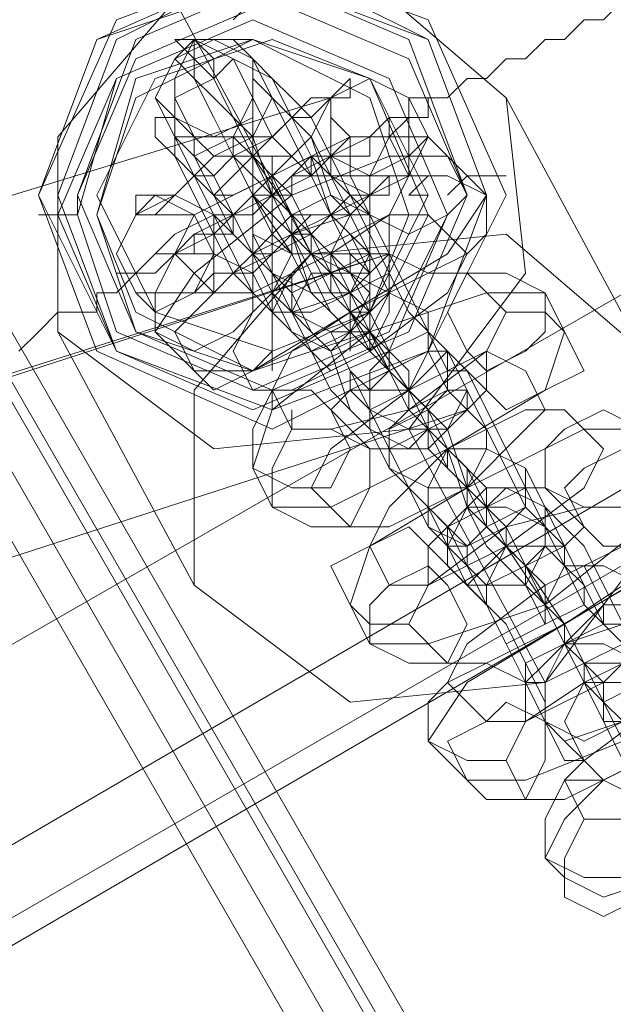
# Model space of a CAD drawing. Units: millimetres. Extents: x -4800 to 6489, y -11553 to 421.
# Drawn here: x 2838 to 2873, y -4694 to -4636 of the extents above; entities that cross this region are included whole.
import ezdxf

# ---------------------------------------------------------------- set-up
doc = ezdxf.new("R2010")
doc.units = ezdxf.units.MM

# ---------------------------------------------------------------- blocks, each defined once
blk = doc.blocks.new('WMF0')
at = {"color": 7, "lineweight": 0}
for points in [[(1057.8355, -542.8906), (1054.5565, -548.5542), (1132.0591, -682.9168), (1138.617, -682.9168)], [(1057.8355, -542.8906), (1054.5565, -548.5542), (1132.0591, -682.9168), (1138.617, -682.9168)], [(1054.5565, -548.5542), (1132.0591, -682.9168)], [(1054.5565, -548.5542), (1132.0591, -682.9168)], [(1054.5565, -548.5542), (1132.0591, -682.9168)], [(1132.0591, -682.9168), (1054.5565, -548.5542)], [(1054.5565, -548.5542), (1132.0591, -682.9168)], [(1054.482, -548.7033), (1131.9101, -682.9168)], [(1054.482, -548.7033), (1131.9846, -682.9168)], [(1054.482, -548.7033), (1131.9101, -682.9168)], [(1054.482, -548.7033), (1131.9101, -682.9168)], [(1054.482, -548.7033), (1131.9101, -682.9168)], [(1054.482, -548.7033), (1131.9846, -682.9168)], [(1054.4075, -548.8523), (1131.761, -682.9168)], [(1054.4075, -548.8523), (1131.761, -682.9168)], [(1131.612, -682.9168), (1054.333, -549.0013)], [(1131.612, -682.9168), (1054.333, -549.0013)], [(1131.612, -682.9168), (1054.333, -549.0013)], [(1131.612, -682.9168), (1054.333, -549.0013)], [(1098.3753, -631.4223), (1106.051, -626.951)], [(1098.4498, -631.6459), (1106.2001, -627.1746)], [(1099.3441, -630.081), (1104.4116, -627.1746)], [(1099.3441, -630.081), (1104.4116, -627.1746)]]:
    blk.add_lwpolyline(points, dxfattribs=at)
at = {"color": 1, "lineweight": 0}
for points in [[(1102.2504, -628.516), (1099.7167, -629.3357), (1097.0339, -629.7083), (1094.3511, -629.5593), (1091.7429, -628.8141), (1089.3582, -627.6963), (1087.197, -626.0568), (1085.483, -624.0447), (1084.1417, -621.66), (1083.2474, -619.1263), (1082.8748, -616.518), (1083.0984, -613.8352), (1083.769, -611.227), (1084.9614, -608.8423), (1086.6009, -606.6811), (1088.613, -604.8926)], [(1101.9523, -627.9198), (1099.1205, -628.8141), (1096.2142, -629.0376), (1093.3078, -628.665), (1090.5505, -627.6217), (1088.0913, -625.9823), (1086.0792, -623.8211), (1084.5888, -621.2129), (1083.769, -618.4556), (1083.5455, -615.4747), (1083.9926, -612.5684), (1085.1104, -609.8111), (1086.8244, -607.4264), (1088.9856, -605.4143)], [(1101.9523, -627.9198), (1099.195, -628.8141), (1096.2142, -629.0376), (1093.3078, -628.665), (1090.5505, -627.6217), (1088.0913, -625.9823), (1086.0792, -623.8211), (1084.5888, -621.2129), (1083.769, -618.381), (1083.5455, -615.4747), (1083.9926, -612.5684), (1085.1104, -609.8111), (1086.8244, -607.4264), (1088.9856, -605.4143)], [(1101.7288, -627.3236), (1099.046, -628.1434), (1096.2142, -628.4415), (1093.4569, -628.0689), (1090.8486, -627.0256), (1088.5384, -625.4606), (1086.6009, -623.4485), (1085.185, -620.9893), (1084.3652, -618.3065), (1084.2162, -615.4747), (1084.6633, -612.7174), (1085.7066, -610.1091), (1087.2716, -607.8735), (1089.3582, -605.9359)]]:
    blk.add_lwpolyline(points, dxfattribs=at)
at = {"color": 251, "lineweight": 0}
for points in [[(1101.4307, -627.6963), (1101.5052, -627.6963), (1101.5797, -627.6963), (1101.5797, -627.6217), (1101.6543, -627.6217), (1101.7288, -627.6217), (1101.7288, -627.5472), (1101.8033, -627.5472), (1101.8778, -627.5472), (1101.8778, -627.4727), (1101.9523, -627.4727), (1102.0269, -627.3982), (1102.1014, -627.3982), (1102.1014, -627.3236), (1102.1759, -627.3236), (1102.2504, -627.2491), (1102.3249, -627.2491), (1102.3995, -627.1746), (1102.474, -627.1746), (1102.5485, -627.1001), (1102.623, -627.1001), (1102.6976, -627.0256), (1102.7721, -627.0256), (1102.8466, -626.951)], [(1101.4307, -626.951), (1101.3562, -627.0256)], [(1101.1326, -627.1001), (1101.2071, -627.1746), (1101.2071, -627.2491), (1101.2816, -627.3982), (1101.3562, -627.5472), (1101.5052, -627.6963), (1101.5797, -627.8453), (1101.6543, -627.9943), (1101.7288, -628.1434), (1101.8033, -628.2179)], [(1101.2071, -627.1001), (1101.1326, -627.1001)], [(1101.2071, -627.1001), (1101.2071, -627.1746), (1101.2816, -627.2491), (1101.3562, -627.3982), (1101.4307, -627.5472), (1101.5797, -627.7708), (1101.6543, -627.9198), (1101.7288, -628.0689), (1101.8033, -628.1434), (1101.8033, -628.2179)], [(1101.2816, -627.1746), (1101.2071, -627.1001)], [(1101.8033, -628.2179), (1101.7288, -628.1434), (1101.6543, -627.9943), (1101.5797, -627.8453), (1101.5052, -627.6963), (1101.4307, -627.4727), (1101.2816, -627.3236), (1101.2071, -627.2491), (1101.2071, -627.1746), (1101.2071, -627.1001)], [(1101.4307, -627.1001), (1101.3562, -627.1001)], [(1101.8033, -628.2924), (1101.8033, -628.2179), (1101.7288, -628.1434), (1101.6543, -628.0689), (1101.5797, -627.8453), (1101.5052, -627.6963), (1101.3562, -627.5472), (1101.2816, -627.3982), (1101.2071, -627.2491), (1101.1326, -627.1746)], [(1101.1326, -627.1746), (1101.2071, -627.2491), (1101.2816, -627.3982), (1101.3562, -627.5472), (1101.4307, -627.6963), (1101.5797, -627.9198), (1101.6543, -628.0689), (1101.7288, -628.1434), (1101.8033, -628.2179), (1101.8033, -628.2924)], [(1101.8778, -628.2924), (1101.8033, -628.1434), (1101.7288, -627.9943), (1101.6543, -627.8453), (1101.5052, -627.6963), (1101.4307, -627.4727), (1101.3562, -627.3982), (1101.2816, -627.2491), (1101.2816, -627.1746)], [(1101.4307, -627.1746), (1101.5052, -627.2491), (1101.5797, -627.3982), (1101.6543, -627.4727), (1101.7288, -627.6963), (1101.8033, -627.7708), (1101.8778, -627.9198)], [(1101.5052, -627.2491), (1101.4307, -627.1746)], [(1101.8778, -627.9943), (1101.8778, -627.9198), (1101.8033, -627.8453), (1101.7288, -627.7708), (1101.6543, -627.5472), (1101.5797, -627.3982), (1101.5052, -627.3236), (1101.4307, -627.2491), (1101.4307, -627.1746)], [(1101.4307, -627.1746), (1101.4307, -627.2491), (1101.5052, -627.3236), (1101.5797, -627.4727), (1101.6543, -627.6217), (1101.7288, -627.7708), (1101.8033, -627.8453), (1101.8778, -627.9943)], [(1101.8033, -627.2491), (1101.7288, -627.3236), (1101.6543, -627.3236), (1101.5797, -627.3982), (1101.5052, -627.4727), (1101.4307, -627.4727), (1101.2816, -627.5472), (1101.2071, -627.6217), (1101.1326, -627.6963), (1101.0581, -627.6963), (1100.9836, -627.6963)], [(1100.9836, -627.7708), (1101.0581, -627.6963), (1101.1326, -627.6963), (1101.2071, -627.6217), (1101.2816, -627.5472), (1101.4307, -627.5472), (1101.5052, -627.4727), (1101.5797, -627.3982), (1101.6543, -627.3236), (1101.7288, -627.3236), (1101.8033, -627.3236), (1101.8033, -627.2491)], [(1101.8778, -627.9943), (1101.8033, -627.9198), (1101.7288, -627.7708), (1101.6543, -627.6217), (1101.5797, -627.4727), (1101.5052, -627.3236), (1101.4307, -627.2491)], [(1101.4307, -627.2491), (1101.4307, -627.3236), (1101.5052, -627.4727), (1101.6543, -627.6217), (1101.7288, -627.7708), (1101.8033, -627.9198), (1101.8033, -627.9943), (1101.8778, -627.9943)], [(1101.9523, -628.0689), (1101.9523, -627.9943), (1101.8778, -627.8453), (1101.8033, -627.6963), (1101.7288, -627.5472), (1101.6543, -627.3982), (1101.5797, -627.3236), (1101.5052, -627.2491)], [(1100.909, -627.9943), (1100.9836, -627.9943), (1101.0581, -627.9198), (1101.1326, -627.9198), (1101.2816, -627.8453), (1101.3562, -627.7708), (1101.5052, -627.6963), (1101.6543, -627.6217), (1101.7288, -627.5472), (1101.8778, -627.4727), (1101.9523, -627.3982), (1102.0269, -627.3982), (1102.0269, -627.3236)], [(1102.1014, -627.3236), (1102.0269, -627.3236), (1102.0269, -627.3982), (1101.9523, -627.3982), (1101.8778, -627.4727), (1101.7288, -627.5472), (1101.6543, -627.6217), (1101.5052, -627.6963), (1101.3562, -627.7708), (1101.2816, -627.7708), (1101.1326, -627.8453), (1101.0581, -627.9198), (1100.9836, -627.9943)], [(1100.9836, -627.7708), (1101.0581, -627.6963), (1101.1326, -627.6963), (1101.2071, -627.6217), (1101.2816, -627.5472), (1101.3562, -627.5472), (1101.5052, -627.4727), (1101.5797, -627.3982), (1101.6543, -627.3982), (1101.7288, -627.3236), (1101.8033, -627.3236)], [(1101.8033, -627.3236), (1101.7288, -627.3236), (1101.6543, -627.3982), (1101.5797, -627.3982), (1101.5052, -627.4727), (1101.3562, -627.5472), (1101.2816, -627.6217), (1101.2071, -627.6217), (1101.1326, -627.6963), (1101.0581, -627.7708), (1100.9836, -627.7708)], [(1102.0269, -627.3236), (1102.1014, -627.3236)], [(1100.909, -627.9943), (1100.9836, -627.9943), (1101.0581, -627.9198), (1101.1326, -627.9198), (1101.2816, -627.8453), (1101.3562, -627.7708), (1101.5052, -627.6963), (1101.5797, -627.6217), (1101.7288, -627.5472), (1101.8033, -627.4727), (1101.9523, -627.4727), (1101.9523, -627.3982), (1102.0269, -627.3982)], [(1102.0269, -627.3982), (1101.9523, -627.3982), (1101.8778, -627.4727), (1101.8033, -627.4727), (1101.7288, -627.5472), (1101.5797, -627.6217), (1101.5052, -627.6963), (1101.3562, -627.7708), (1101.2071, -627.8453), (1101.1326, -627.9198), (1101.0581, -627.9943), (1100.9836, -627.9943), (1100.909, -627.9943)], [(1101.0581, -627.3982), (1101.1326, -627.3982), (1101.1326, -627.5472), (1101.2071, -627.6217), (1101.2816, -627.7708), (1101.4307, -627.9198), (1101.5052, -628.0689), (1101.5052, -628.1434), (1101.5797, -628.1434)], [(1101.1326, -627.3982), (1101.0581, -627.3982)], [(1101.5052, -628.2179), (1101.5052, -628.1434), (1101.4307, -628.0689), (1101.3562, -627.9198), (1101.2816, -627.7708), (1101.2071, -627.6217), (1101.1326, -627.5472), (1101.0581, -627.4727), (1101.0581, -627.3982)], [(1101.0581, -627.3982), (1101.0581, -627.4727), (1101.1326, -627.5472), (1101.2071, -627.6963), (1101.2816, -627.8453), (1101.3562, -627.9943), (1101.4307, -628.0689), (1101.5052, -628.1434), (1101.5052, -628.2179)], [(1101.1326, -627.3982), (1101.1326, -627.4727), (1101.2071, -627.5472), (1101.2816, -627.6963), (1101.3562, -627.8453), (1101.5052, -627.9943), (1101.5052, -628.0689), (1101.5797, -628.1434)], [(1101.2071, -627.4727), (1101.1326, -627.3982)], [(1101.5797, -628.1434), (1101.5052, -628.1434), (1101.5052, -628.0689), (1101.4307, -627.9198), (1101.3562, -627.7708), (1101.2071, -627.6217), (1101.1326, -627.4727), (1101.1326, -627.3982)], [(1101.1326, -627.9198), (1101.2071, -627.7708), (1101.5052, -627.6217), (1101.8033, -627.4727), (1101.9523, -627.4727)], [(1101.6543, -628.2179), (1101.5797, -628.1434), (1101.5052, -628.0689), (1101.4307, -627.9198), (1101.3562, -627.7708), (1101.2816, -627.6217), (1101.2071, -627.5472), (1101.2071, -627.4727)], [(1101.3562, -627.4727), (1101.4307, -627.5472), (1101.5052, -627.6217), (1101.5797, -627.7708), (1101.5797, -627.8453), (1101.6543, -627.9198)], [(1101.4307, -627.5472), (1101.3562, -627.4727)], [(1101.6543, -627.9198), (1101.5797, -627.8453), (1101.5797, -627.7708), (1101.5052, -627.6963), (1101.4307, -627.5472), (1101.3562, -627.4727)], [(1101.3562, -627.4727), (1101.4307, -627.5472), (1101.5052, -627.6963), (1101.5797, -627.7708), (1101.5797, -627.9198)], [(1101.5797, -627.9198), (1101.5052, -627.8453), (1101.5052, -627.6963), (1101.4307, -627.6217), (1101.3562, -627.5472), (1101.3562, -627.4727)], [(1101.3562, -627.4727), (1101.3562, -627.5472), (1101.4307, -627.6217), (1101.4307, -627.6963), (1101.5052, -627.8453), (1101.5797, -627.9198)], [(1101.9523, -627.4727), (1102.0269, -627.6217)], [(1101.0581, -628.2179), (1101.2071, -627.9943), (1101.5797, -627.6963), (1101.9523, -627.5472), (1102.1759, -627.5472)], [(1101.7288, -627.5472), (1101.6543, -627.5472), (1101.5797, -627.6217), (1101.5052, -627.6963), (1101.4307, -627.6963), (1101.3562, -627.7708), (1101.2816, -627.7708)], [(1101.2816, -627.8453), (1101.2816, -627.7708), (1101.3562, -627.7708), (1101.4307, -627.6963), (1101.5052, -627.6963), (1101.5797, -627.6217), (1101.6543, -627.6217), (1101.7288, -627.5472)], [(1101.2816, -627.8453), (1101.3562, -627.7708), (1101.4307, -627.7708), (1101.5052, -627.6963), (1101.5797, -627.6217), (1101.6543, -627.6217), (1101.6543, -627.5472), (1101.7288, -627.5472)], [(1101.7288, -627.5472), (1101.6543, -627.6217), (1101.5797, -627.6217), (1101.5052, -627.6963), (1101.3562, -627.7708), (1101.2816, -627.7708), (1101.2816, -627.8453)], [(1101.7288, -627.9943), (1101.6543, -627.9198), (1101.5797, -627.7708), (1101.5052, -627.6963), (1101.5052, -627.6217), (1101.4307, -627.5472)], [(1102.1014, -628.665), (1102.1014, -628.5905), (1102.0269, -628.516), (1101.9523, -628.367), (1101.8033, -628.1434), (1101.7288, -627.9943), (1101.6543, -627.8453), (1101.5797, -627.6963), (1101.5052, -627.6217), (1101.5052, -627.5472), (1101.5052, -627.6217)], [(1102.1759, -627.5472), (1102.3249, -627.6963)], [(1102.0269, -627.6217), (1101.9523, -627.6217), (1101.8778, -627.6963), (1101.8033, -627.6963), (1101.7288, -627.7708), (1101.5797, -627.8453), (1101.5052, -627.9198), (1101.4307, -627.9198), (1101.3562, -627.9943), (1101.2816, -628.0689), (1101.2071, -628.0689)], [(1101.2071, -628.0689), (1101.2816, -628.0689), (1101.2816, -627.9943), (1101.4307, -627.9943), (1101.5052, -627.9198), (1101.5797, -627.8453), (1101.7288, -627.7708), (1101.8033, -627.7708), (1101.8778, -627.6963), (1101.9523, -627.6217)], [(1101.2071, -628.0689), (1101.2816, -627.9943), (1101.3562, -627.9943), (1101.5052, -627.9198), (1101.5797, -627.8453), (1101.6543, -627.7708), (1101.8033, -627.7708), (1101.8778, -627.6963), (1101.9523, -627.6963), (1101.9523, -627.6217)], [(1101.9523, -627.6217), (1101.8778, -627.6963), (1101.7288, -627.7708), (1101.6543, -627.8453), (1101.5797, -627.8453), (1101.4307, -627.9198), (1101.3562, -627.9943), (1101.2816, -628.0689), (1101.2071, -628.0689)], [(1102.0269, -627.6217), (1101.9523, -627.7708), (1101.7288, -627.9198), (1101.4307, -628.0689), (1101.2816, -628.0689)], [(1101.5052, -627.6217), (1101.5797, -627.7708)], [(1102.1759, -628.4415), (1102.1759, -628.367), (1102.1014, -628.2179), (1102.0269, -628.0689), (1101.9523, -627.9198), (1101.8778, -627.7708), (1101.8033, -627.6963), (1101.7288, -627.6217), (1101.8033, -627.6217)], [(1101.8033, -627.6217), (1101.8778, -627.7708)], [(1101.9523, -627.6217), (1102.0269, -627.6217)], [(1102.0269, -627.6963), (1102.1014, -627.6217)], [(1102.2504, -627.6217), (1102.1759, -627.6963)], [(1102.2504, -627.6217), (1102.3249, -627.6217)], [(1102.3995, -627.6217), (1102.3249, -627.6217)], [(1102.3995, -627.6217), (1102.3249, -627.6217)], [(1101.4307, -627.6963), (1101.4307, -627.7708), (1101.3562, -627.7708), (1101.3562, -627.8453), (1101.2816, -627.8453), (1101.2071, -627.8453), (1101.2071, -627.9198), (1101.1326, -627.9198), (1101.0581, -627.9943), (1100.9836, -627.9943), (1100.909, -628.0689), (1100.8345, -628.0689), (1100.8345, -628.1434), (1100.76, -628.1434), (1100.6855, -628.1434), (1100.611, -628.2179), (1100.5364, -628.2924)], [(1100.76, -627.6963), (1100.76, -627.7708)], [(1100.76, -627.6963), (1100.76, -627.7708)], [(1100.9836, -627.6963), (1100.9836, -627.7708)], [(1102.3249, -627.6963), (1102.1759, -627.9198), (1101.8033, -628.1434), (1101.4307, -628.367), (1101.2071, -628.367)], [(1102.0269, -627.6963), (1102.1014, -627.6963)], [(1100.76, -627.7708), (1100.611, -627.7708)], [(1100.611, -627.7708), (1100.6855, -627.7708)], [(1100.76, -627.7708), (1100.6855, -627.7708)], [(1100.76, -627.7708), (1100.6855, -627.7708)], [(1101.2816, -627.7708), (1101.2816, -627.8453)], [(1101.3562, -628.2924), (1101.4307, -628.1434), (1101.6543, -627.9198), (1101.9523, -627.7708), (1102.1014, -627.7708)], [(1101.4307, -627.9943), (1101.4307, -627.9198), (1101.5797, -627.8453), (1101.8033, -627.7708), (1101.8778, -627.7708)], [(1101.5797, -627.7708), (1101.6543, -627.8453), (1101.7288, -627.9198), (1101.8033, -628.0689), (1101.8778, -628.2179), (1102.0269, -628.4415), (1102.1014, -628.5905), (1102.1759, -628.7396), (1102.2504, -628.8141)], [(1101.8778, -627.7708), (1101.8778, -627.8453), (1101.9523, -627.9943), (1102.0269, -628.1434), (1102.1759, -628.2924), (1102.2504, -628.4415), (1102.2504, -628.516), (1102.3249, -628.5905)], [(1101.8778, -627.7708), (1101.9523, -627.9198)], [(1102.1014, -627.7708), (1102.2504, -627.9198)], [(1101.4307, -627.8453), (1101.5052, -627.9943)], [(1101.8778, -628.5905), (1101.8033, -628.516), (1101.7288, -628.4415), (1101.6543, -628.2924), (1101.5797, -628.1434), (1101.5052, -627.9943), (1101.4307, -627.9198), (1101.4307, -627.8453)], [(1101.2816, -628.0689), (1101.1326, -627.9198)], [(1102.2504, -627.9198), (1102.1759, -628.0689), (1101.8778, -628.2924), (1101.5797, -628.4415), (1101.4307, -628.4415)], [(1101.9523, -627.9198), (1101.9523, -627.9943), (1101.8033, -628.0689), (1101.5797, -628.1434), (1101.5052, -628.1434)], [(1101.5797, -627.9198), (1101.6543, -627.9198)], [(1101.6543, -627.9198), (1101.7288, -627.9943)], [(1101.7288, -627.9198), (1101.8033, -628.0689)], [(1101.9523, -628.367), (1101.8778, -628.2924), (1101.8778, -628.2179), (1101.8033, -628.0689), (1101.7288, -627.9943), (1101.7288, -627.9198)], [(1101.8778, -627.9198), (1101.9523, -628.0689)], [(1100.9836, -627.9943), (1100.909, -627.9943)], [(1101.5052, -628.1434), (1101.4307, -627.9943)], [(1101.5052, -627.9943), (1101.5797, -628.0689), (1101.6543, -628.2179), (1101.7288, -628.2924), (1101.8033, -628.516), (1101.8778, -628.5905), (1101.9523, -628.7396)], [(1101.5052, -628.4415), (1101.5797, -628.2924), (1101.8033, -628.1434), (1102.1014, -627.9943), (1102.2504, -627.9943)], [(1102.2504, -627.9943), (1102.3995, -628.1434)], [(1101.4307, -628.7396), (1101.5052, -628.516), (1101.8778, -628.2179), (1102.3249, -628.0689), (1102.5485, -628.0689)], [(1101.8033, -628.0689), (1101.8033, -628.1434), (1101.8778, -628.2179), (1101.9523, -628.367), (1102.0269, -628.4415), (1102.0269, -628.516)], [(1102.474, -629.1867), (1102.3995, -629.1122), (1102.3249, -629.0376), (1102.2504, -628.8886), (1102.1759, -628.665), (1102.1014, -628.516), (1101.9523, -628.367), (1101.8778, -628.2179), (1101.8778, -628.1434), (1101.8033, -628.0689), (1101.8778, -628.1434)], [(1102.5485, -628.0689), (1102.623, -628.2179)], [(1102.3995, -628.1434), (1102.3249, -628.2924), (1102.0269, -628.516), (1101.7288, -628.5905), (1101.5797, -628.5905)], [(1101.5797, -628.1434), (1101.6543, -628.2179)], [(1101.8778, -628.1434), (1101.9523, -628.2924)], [(1102.5485, -628.9631), (1102.474, -628.8886), (1102.3995, -628.7396), (1102.3249, -628.5905), (1102.2504, -628.4415), (1102.1759, -628.2924), (1102.1014, -628.2179), (1102.1014, -628.1434), (1102.1014, -628.2179)], [(1101.2071, -628.367), (1101.0581, -628.2179)], [(1102.623, -628.2179), (1102.5485, -628.4415), (1102.1759, -628.665), (1101.7288, -628.8886), (1101.5052, -628.8886)], [(1101.8033, -628.2179), (1101.8778, -628.2924)], [(1102.1014, -628.2179), (1102.1759, -628.367)], [(1101.4307, -628.4415), (1101.3562, -628.2924)], [(1101.5052, -628.367), (1101.5052, -628.2924)], [(1101.6543, -628.8141), (1101.7288, -628.665), (1102.0269, -628.4415), (1102.3249, -628.2924), (1102.474, -628.367)], [(1101.7288, -628.516), (1101.8033, -628.4415), (1101.9523, -628.367), (1102.1014, -628.2924), (1102.1759, -628.2924)], [(1101.9523, -628.2924), (1102.0269, -628.367), (1102.0269, -628.4415), (1102.1759, -628.5905), (1102.2504, -628.8141), (1102.3249, -628.9631), (1102.474, -629.1122), (1102.5485, -629.2612), (1102.5485, -629.3357)], [(1102.1759, -628.2924), (1102.3249, -628.4415)], [(1101.8033, -628.367), (1101.8778, -628.516)], [(1102.1759, -629.1122), (1102.1759, -629.0376), (1102.1014, -628.9631), (1102.0269, -628.8141), (1101.9523, -628.665), (1101.8778, -628.516), (1101.8033, -628.4415), (1101.8033, -628.367)], [(1102.0269, -628.516), (1101.9523, -628.367)], [(1102.1759, -628.367), (1102.2504, -628.367), (1102.3249, -628.516), (1102.3995, -628.665), (1102.474, -628.8141), (1102.5485, -628.9631), (1102.623, -629.0376), (1102.623, -629.1122)], [(1102.474, -628.367), (1102.5485, -628.516)], [(1101.5052, -628.4415), (1101.5797, -628.5905)], [(1101.5052, -628.4415), (1101.5052, -628.516)], [(1101.5052, -628.4415), (1101.5052, -628.516)], [(1101.5797, -628.4415), (1101.5052, -628.4415)], [(1101.5797, -628.5905), (1101.5052, -628.4415)], [(1102.3249, -628.4415), (1102.2504, -628.516), (1102.1014, -628.5905), (1101.9523, -628.665), (1101.8778, -628.665)], [(1102.0269, -628.4415), (1102.1014, -628.5905)], [(1102.2504, -628.8886), (1102.2504, -628.8141), (1102.1759, -628.7396), (1102.1014, -628.5905), (1102.1014, -628.516), (1102.0269, -628.4415)], [(1102.3249, -628.5905), (1102.1759, -628.4415)], [(1101.5797, -628.516), (1101.5797, -628.5905)], [(1101.8778, -628.665), (1101.7288, -628.516)], [(1102.5485, -628.516), (1102.474, -628.5905), (1102.2504, -628.8141), (1101.9523, -628.9631), (1101.8033, -628.9631)], [(1101.8778, -629.0376), (1101.9523, -628.8886), (1102.1759, -628.665), (1102.474, -628.516), (1102.623, -628.516)], [(1101.8778, -628.516), (1101.8778, -628.5905), (1101.9523, -628.7396), (1102.1014, -628.8886), (1102.1759, -629.0376), (1102.2504, -629.1122), (1102.3249, -629.2612)], [(1102.623, -628.516), (1102.7721, -628.665)], [(1101.8033, -629.2612), (1101.8778, -629.0376), (1102.2504, -628.8141), (1102.6976, -628.5905), (1102.9211, -628.5905)], [(1101.9523, -628.7396), (1101.8778, -628.5905)], [(1102.1014, -628.5905), (1102.1759, -628.665), (1102.2504, -628.7396), (1102.3249, -628.8886), (1102.3249, -628.9631), (1102.3995, -629.0376)], [(1102.7721, -628.665), (1102.6976, -628.8141), (1102.3995, -629.0376), (1102.1014, -629.1867), (1101.9523, -629.1867)], [(1102.2504, -628.8141), (1102.1014, -628.665)], [(1102.1759, -628.665), (1102.3249, -628.8141)], [(1102.8466, -629.7083), (1102.7721, -629.7083), (1102.6976, -629.5593), (1102.623, -629.4103), (1102.5485, -629.2612), (1102.3995, -629.0376), (1102.3249, -628.8886), (1102.2504, -628.7396), (1102.1759, -628.665)], [(1101.5052, -628.8886), (1101.4307, -628.7396)], [(1102.9956, -628.7396), (1102.9211, -628.9631), (1102.5485, -629.2612), (1102.1014, -629.4103), (1101.8778, -629.4103)], [(1102.474, -628.7396), (1102.5485, -628.8886)], [(1102.9211, -629.4848), (1102.8466, -629.4103), (1102.7721, -629.3357), (1102.6976, -629.1867), (1102.623, -629.0376), (1102.5485, -628.8886), (1102.474, -628.7396)], [(1101.8033, -628.9631), (1101.6543, -628.8141)], [(1102.1014, -629.0376), (1102.1759, -628.9631), (1102.3249, -628.8886), (1102.474, -628.8141), (1102.5485, -628.8141)], [(1102.3249, -628.8141), (1102.3249, -628.8886), (1102.3995, -628.9631), (1102.474, -629.1122), (1102.623, -629.3357), (1102.6976, -629.4848), (1102.7721, -629.6338), (1102.8466, -629.7829), (1102.9211, -629.8574), (1102.9211, -629.9319), (1102.9211, -629.8574)], [(1102.5485, -628.8141), (1102.6976, -628.9631)], [(1102.0269, -629.3357), (1102.1014, -629.1867), (1102.3995, -628.9631), (1102.6976, -628.8886), (1102.8466, -628.8886)], [(1102.1014, -628.8886), (1102.2504, -629.0376)], [(1102.5485, -629.7083), (1102.5485, -629.6338), (1102.474, -629.4848), (1102.3995, -629.3357), (1102.2504, -629.1867), (1102.1759, -629.0376), (1102.1759, -628.9631), (1102.1014, -628.8886)], [(1102.3995, -629.0376), (1102.2504, -628.8886)], [(1102.5485, -628.8886), (1102.623, -628.9631), (1102.6976, -629.0376), (1102.7721, -629.1867), (1102.8466, -629.3357), (1102.9211, -629.4848), (1102.9956, -629.5593), (1102.9956, -629.6338)], [(1102.6976, -628.9631), (1102.623, -629.0376), (1102.474, -629.1122), (1102.3249, -629.1867), (1102.2504, -629.1867)], [(1102.3995, -628.9631), (1102.474, -629.1122)], [(1102.623, -629.4103), (1102.623, -629.3357), (1102.5485, -629.2612), (1102.474, -629.1122), (1102.3995, -629.0376), (1102.3995, -628.9631)], [(1102.623, -629.1122), (1102.5485, -628.9631)], [(1101.9523, -629.1867), (1101.8778, -629.0376)], [(1102.2504, -629.1867), (1102.1014, -629.0376)], [(1102.1759, -629.5593), (1102.2504, -629.4103), (1102.5485, -629.1867), (1102.8466, -629.0376), (1102.9956, -629.1122)], [(1102.9211, -629.0376), (1102.8466, -629.1867), (1102.623, -629.3357), (1102.3249, -629.4848), (1102.1759, -629.4848)], [(1102.2504, -629.0376), (1102.2504, -629.1122), (1102.3249, -629.2612), (1102.3995, -629.4103), (1102.474, -629.5593), (1102.5485, -629.7083), (1102.623, -629.7829), (1102.6976, -629.8574), (1102.623, -629.8574)], [(1102.1014, -629.7829), (1102.2504, -629.5593), (1102.623, -629.3357), (1102.9956, -629.1122), (1103.2192, -629.1122)], [(1102.3249, -629.2612), (1102.1759, -629.1122)], [(1102.474, -629.1122), (1102.5485, -629.1867), (1102.5485, -629.2612), (1102.623, -629.4103), (1102.6976, -629.4848), (1102.7721, -629.5593), (1102.6976, -629.5593)], [(1103.2937, -630.23), (1103.2192, -630.1555), (1103.2192, -630.081), (1103.0702, -629.9319), (1102.9956, -629.7083), (1102.9211, -629.5593), (1102.8466, -629.4103), (1102.6976, -629.2612), (1102.6976, -629.1867), (1102.623, -629.1122), (1102.6976, -629.1122)], [(1102.6976, -629.1122), (1102.7721, -629.2612)], [(1102.5485, -629.3357), (1102.474, -629.1867)], [(1101.8778, -629.4103), (1101.8033, -629.2612)], [(1103.3683, -629.2612), (1103.2192, -629.4848), (1102.8466, -629.7829), (1102.474, -629.9319), (1102.2504, -629.9319)], [(1103.0702, -629.2612), (1102.9956, -629.3357), (1102.7721, -629.5593), (1102.474, -629.7083), (1102.3249, -629.7083)], [(1102.7721, -629.2612), (1102.7721, -629.3357), (1102.8466, -629.4103), (1102.9211, -629.5593), (1103.0702, -629.7083), (1103.1447, -629.9319), (1103.2192, -630.081), (1103.2937, -630.23), (1103.3683, -630.3045), (1103.3683, -630.379)], [(1102.1759, -629.4848), (1102.0269, -629.3357)], [(1102.474, -629.5593), (1102.474, -629.4848), (1102.623, -629.4103), (1102.8466, -629.3357), (1102.9211, -629.3357)], [(1102.3995, -629.8574), (1102.474, -629.7083), (1102.6976, -629.5593), (1102.9956, -629.4103), (1103.1447, -629.4103)], [(1102.623, -629.4103), (1102.6976, -629.4848)], [(1103.0702, -630.1555), (1102.9956, -630.081), (1102.9211, -630.0064), (1102.8466, -629.8574), (1102.7721, -629.7083), (1102.6976, -629.5593), (1102.623, -629.4103)], [(1102.6976, -629.5593), (1102.623, -629.4103)], [(1102.9956, -629.4848), (1102.9956, -629.5593), (1102.8466, -629.7083), (1102.623, -629.7829), (1102.5485, -629.7083)], [(1102.623, -629.9319), (1102.6976, -629.8574), (1102.9956, -629.6338), (1103.2937, -629.4848), (1103.4428, -629.4848)], [(1102.6976, -629.4848), (1102.6976, -629.5593), (1102.7721, -629.7083), (1102.8466, -629.8574), (1102.9211, -630.0064), (1102.9956, -630.1555), (1103.0702, -630.23), (1103.1447, -630.3045)], [(1102.3249, -629.7083), (1102.1759, -629.5593)], [(1102.5485, -629.7083), (1102.474, -629.5593)], [(1103.2937, -629.5593), (1103.2192, -629.7083), (1102.9211, -629.8574), (1102.623, -630.0064), (1102.474, -630.0064)], [(1102.5485, -630.23), (1102.623, -630.081), (1102.7721, -629.9319), (1103.0702, -629.7829), (1103.3683, -629.6338), (1103.5918, -629.5593), (1103.6663, -629.5593)], [(1103.5173, -629.6338), (1103.4428, -629.7829), (1103.1447, -629.9319), (1102.8466, -630.081), (1102.6976, -630.081)], [(1102.623, -629.8574), (1102.5485, -629.7083)], [(1103.7409, -629.7083), (1103.7409, -629.7829), (1103.5173, -629.9319), (1103.2937, -630.1555), (1102.9956, -630.3045), (1102.7721, -630.379), (1102.623, -630.3045)], [(1102.2504, -629.9319), (1102.1014, -629.7829)], [(1102.474, -630.0064), (1102.3995, -629.8574)], [(1102.6976, -630.081), (1102.623, -629.9319)], [(1102.623, -630.3045), (1102.5485, -630.23)]]:
    blk.add_lwpolyline(points, dxfattribs=at)
for points in [[(1100.611, -627.6963), (1100.909, -627.0256), (1101.5052, -626.802), (1102.1014, -627.0256), (1102.3995, -627.6963), (1102.1014, -628.2924), (1101.5052, -628.516), (1100.909, -628.2924), (1100.611, -627.6963)], [(1102.3249, -627.6963), (1102.1014, -627.1001), (1101.5052, -626.802), (1100.8345, -627.1001), (1100.611, -627.6963), (1100.8345, -628.2924), (1101.5052, -628.5905), (1102.1014, -628.2924), (1102.3249, -627.6963)], [(1100.611, -627.6963), (1100.8345, -627.1001), (1101.5052, -626.802), (1102.1014, -627.1001), (1102.3249, -627.6963), (1102.1014, -628.2924), (1101.5052, -628.5905), (1100.8345, -628.2924), (1100.611, -627.6963)], [(1102.3249, -627.6963), (1102.1014, -627.1001), (1101.5052, -626.802), (1100.909, -627.1001), (1100.6855, -627.6963), (1100.909, -628.2924), (1101.5052, -628.516), (1102.1014, -628.2924), (1102.3249, -627.6963)], [(1100.611, -627.6963), (1100.8345, -627.1001), (1101.5052, -626.8765), (1102.1014, -627.1001), (1102.3249, -627.6963), (1102.1014, -628.2924), (1101.5052, -628.5905), (1100.8345, -628.2924), (1100.611, -627.6963)], [(1100.76, -627.6963), (1100.9836, -627.1001), (1101.5052, -626.8765), (1102.0269, -627.1001), (1102.2504, -627.6963), (1102.0269, -628.2179), (1101.5052, -628.4415), (1100.9836, -628.2179), (1100.76, -627.6963)], [(1102.2504, -627.6963), (1102.0269, -627.1746), (1101.5052, -626.951), (1100.9836, -627.1746), (1100.76, -627.6963), (1100.9836, -628.2179), (1101.5052, -628.4415), (1102.0269, -628.2179), (1102.2504, -627.6963)], [(1100.76, -627.6963), (1100.9836, -627.1746), (1101.5052, -626.951), (1102.0269, -627.1746), (1102.2504, -627.6963), (1102.0269, -628.2179), (1101.5052, -628.4415), (1100.9836, -628.2179), (1100.76, -627.6963)], [(1100.76, -627.6963), (1100.9836, -627.1746), (1101.5052, -626.951), (1102.0269, -627.1746), (1102.2504, -627.6963), (1102.0269, -628.2179), (1101.5052, -628.4415), (1100.9836, -628.2179), (1100.76, -627.6963)], [(1102.2504, -627.6963), (1102.0269, -627.1746), (1101.5052, -626.951), (1100.9836, -627.1746), (1100.76, -627.6963), (1100.9836, -628.2179), (1101.5052, -628.4415), (1102.0269, -628.2179), (1102.2504, -627.6963)], [(1100.76, -627.6963), (1100.9836, -627.1746), (1101.5052, -626.951), (1102.0269, -627.1746), (1102.2504, -627.6963), (1102.0269, -628.2179), (1101.5052, -628.4415), (1100.9836, -628.2179), (1100.76, -627.6963)], [(1102.1759, -627.7708), (1101.9523, -627.2491), (1101.4307, -627.0256), (1100.909, -627.2491), (1100.6855, -627.7708), (1100.909, -628.2924), (1101.4307, -628.516), (1101.9523, -628.2924), (1102.1759, -627.7708)], [(1100.76, -627.7708), (1100.909, -627.2491), (1101.4307, -627.0256), (1101.9523, -627.2491), (1102.1759, -627.7708), (1101.9523, -628.2179), (1101.4307, -628.4415), (1100.909, -628.2179), (1100.76, -627.7708)], [(1102.1014, -627.7708), (1101.8778, -627.2491), (1101.4307, -627.1001), (1100.9836, -627.2491), (1100.8345, -627.7708), (1100.9836, -628.2179), (1101.4307, -628.367), (1101.8778, -628.2179), (1102.1014, -627.7708)], [(1102.1014, -627.6963), (1101.8778, -627.2491), (1101.5052, -627.1001), (1101.0581, -627.2491), (1100.8345, -627.6963), (1101.0581, -628.1434), (1101.5052, -628.2924), (1101.8778, -628.1434), (1102.1014, -627.6963)], [(1100.8345, -627.7708), (1100.9836, -627.3236), (1101.4307, -627.1001), (1101.8778, -627.3236), (1102.0269, -627.7708), (1101.8778, -628.1434), (1101.4307, -628.367), (1100.9836, -628.1434), (1100.8345, -627.7708)], [(1101.0581, -627.3236), (1101.1326, -627.1746), (1101.2816, -627.1001), (1101.4307, -627.1746), (1101.4307, -627.3236), (1101.4307, -627.4727), (1101.2816, -627.4727), (1101.1326, -627.4727), (1101.0581, -627.3236)], [(1101.0581, -627.3236), (1101.1326, -627.1746), (1101.2816, -627.1001), (1101.4307, -627.1746), (1101.4307, -627.3236), (1101.4307, -627.3982), (1101.2816, -627.4727), (1101.1326, -627.3982), (1101.0581, -627.3236)], [(1101.0581, -627.3236), (1101.1326, -627.1746), (1101.2071, -627.1001), (1101.3562, -627.1746), (1101.4307, -627.3236), (1101.3562, -627.4727), (1101.2071, -627.5472), (1101.1326, -627.4727), (1101.0581, -627.3236)], [(1101.0581, -627.3236), (1101.1326, -627.1746), (1101.2071, -627.1001), (1101.3562, -627.1746), (1101.4307, -627.3236), (1101.3562, -627.4727), (1101.2071, -627.5472), (1101.1326, -627.4727), (1101.0581, -627.3236)], [(1101.1326, -627.3982), (1101.1326, -627.2491), (1101.2071, -627.1001), (1101.3562, -627.1001), (1101.4307, -627.1746), (1101.5052, -627.3236), (1101.4307, -627.4727), (1101.2816, -627.4727), (1101.1326, -627.3982)], [(1101.2071, -627.4727), (1101.1326, -627.3236), (1101.2816, -627.2491), (1101.3562, -627.1746), (1101.5052, -627.2491), (1101.5797, -627.3982), (1101.4307, -627.5472), (1101.2816, -627.5472), (1101.2071, -627.4727)], [(1101.6543, -627.4727), (1101.7288, -627.3236), (1101.8778, -627.2491), (1102.0269, -627.3236), (1102.0269, -627.4727), (1102.0269, -627.6217), (1101.8778, -627.6963), (1101.7288, -627.6217), (1101.6543, -627.4727)], [(1101.6543, -627.4727), (1101.7288, -627.3236), (1101.8778, -627.2491), (1102.0269, -627.3236), (1102.1014, -627.4727), (1102.0269, -627.6217), (1101.8778, -627.6963), (1101.7288, -627.6217), (1101.6543, -627.4727)], [(1102.1014, -627.4727), (1102.0269, -627.3236), (1101.8778, -627.2491), (1101.7288, -627.3236), (1101.7288, -627.4727), (1101.7288, -627.5472), (1101.8778, -627.6217), (1102.0269, -627.5472), (1102.1014, -627.4727)], [(1102.1014, -627.4727), (1102.0269, -627.3236), (1101.8778, -627.2491), (1101.7288, -627.3236), (1101.7288, -627.4727), (1101.7288, -627.6217), (1101.8778, -627.6217), (1102.0269, -627.6217), (1102.1014, -627.4727)], [(1101.6543, -627.4727), (1101.5797, -627.5472), (1101.5052, -627.6217), (1101.3562, -627.6963), (1101.2816, -627.6963), (1101.3562, -627.6217), (1101.4307, -627.5472), (1101.5797, -627.5472), (1101.6543, -627.4727)], [(1101.5797, -627.9198), (1101.5052, -627.8453), (1101.4307, -627.6963), (1101.4307, -627.6217), (1101.3562, -627.5472), (1101.3562, -627.4727), (1101.3562, -627.5472), (1101.4307, -627.6217), (1101.4307, -627.6963), (1101.5052, -627.8453), (1101.5797, -627.9198)], [(1101.5797, -627.8453), (1101.5797, -627.7708), (1101.5052, -627.6963), (1101.4307, -627.5472), (1101.4307, -627.4727), (1101.4307, -627.5472), (1101.4307, -627.6217), (1101.5052, -627.6963), (1101.5797, -627.7708), (1101.5797, -627.8453)], [(1102.1759, -627.5472), (1102.1014, -627.4727), (1101.9523, -627.4727), (1101.8778, -627.6217), (1101.8778, -627.7708), (1102.0269, -627.8453), (1102.1759, -627.7708), (1102.2504, -627.6963), (1102.1759, -627.5472)], [(1101.3562, -627.7708), (1101.4307, -627.6963), (1101.5052, -627.6963), (1101.5797, -627.6217), (1101.6543, -627.6217), (1101.6543, -627.5472), (1101.6543, -627.6217), (1101.5797, -627.6217), (1101.5052, -627.6963), (1101.4307, -627.6963), (1101.3562, -627.7708)], [(1101.3562, -627.5472), (1101.4307, -627.5472), (1101.4307, -627.6217), (1101.5052, -627.6963), (1101.5052, -627.7708), (1101.5797, -627.8453), (1101.5052, -627.7708), (1101.5052, -627.6963), (1101.4307, -627.6217), (1101.4307, -627.5472), (1101.3562, -627.5472)], [(1101.5797, -627.8453), (1101.5052, -627.7708), (1101.5052, -627.6963), (1101.4307, -627.6217), (1101.3562, -627.5472), (1101.4307, -627.6217), (1101.4307, -627.6963), (1101.5052, -627.7708), (1101.5797, -627.8453)], [(1101.7288, -627.6217), (1101.6543, -627.5472), (1101.5052, -627.6217), (1101.4307, -627.6963), (1101.4307, -627.8453), (1101.5797, -627.9198), (1101.7288, -627.9198), (1101.8033, -627.7708), (1101.7288, -627.6217)], [(1101.4307, -627.5472), (1101.4307, -627.6217), (1101.5052, -627.6963), (1101.5797, -627.7708), (1101.5797, -627.8453), (1101.5052, -627.7708), (1101.5052, -627.6963), (1101.4307, -627.6217), (1101.4307, -627.5472)], [(1101.6543, -627.6217), (1101.5797, -627.6217), (1101.5797, -627.6963), (1101.5052, -627.6963), (1101.4307, -627.6963), (1101.3562, -627.7708), (1101.2816, -627.7708), (1101.3562, -627.7708), (1101.4307, -627.7708), (1101.5052, -627.6963), (1101.5797, -627.6963), (1101.5797, -627.6217), (1101.6543, -627.6217)], [(1101.2816, -627.7708), (1101.3562, -627.7708), (1101.4307, -627.7708), (1101.5052, -627.6963), (1101.5797, -627.6217), (1101.6543, -627.6217), (1101.5797, -627.6217), (1101.5052, -627.6963), (1101.4307, -627.7708), (1101.3562, -627.7708), (1101.2816, -627.7708)], [(1101.6543, -627.6217), (1101.5797, -627.6217), (1101.5052, -627.6963), (1101.4307, -627.6963), (1101.4307, -627.7708), (1101.3562, -627.7708), (1101.2816, -627.8453), (1101.3562, -627.7708), (1101.4307, -627.7708), (1101.4307, -627.6963), (1101.5052, -627.6963), (1101.5797, -627.6217), (1101.6543, -627.6217)], [(1101.5052, -627.6217), (1101.5052, -627.6963), (1101.5797, -627.7708), (1101.6543, -627.8453), (1101.6543, -627.9198), (1101.6543, -627.8453), (1101.5797, -627.7708), (1101.5052, -627.6963), (1101.5052, -627.6217)], [(1102.3249, -627.6963), (1102.1759, -627.6217), (1102.0269, -627.6217), (1101.9523, -627.7708), (1101.9523, -627.9198), (1102.1014, -627.9943), (1102.2504, -627.9198), (1102.3249, -627.8453), (1102.3249, -627.6963)], [(1100.909, -627.9198), (1100.9836, -627.7708), (1101.1326, -627.6963), (1101.2816, -627.7708), (1101.2816, -627.9198), (1101.2816, -628.0689), (1101.1326, -628.0689), (1100.9836, -628.0689), (1100.909, -627.9198)], [(1100.909, -627.9198), (1100.9836, -627.7708), (1101.1326, -627.6963), (1101.2816, -627.7708), (1101.2816, -627.9198), (1101.2816, -628.0689), (1101.1326, -628.0689), (1100.9836, -628.0689), (1100.909, -627.9198)], [(1101.2816, -627.9198), (1101.2071, -627.7708), (1101.0581, -627.6963), (1100.9836, -627.7708), (1100.909, -627.9198), (1100.9836, -628.0689), (1101.0581, -628.1434), (1101.2071, -628.0689), (1101.2816, -627.9198)], [(1101.4307, -627.9198), (1101.5052, -627.9198), (1101.6543, -627.8453), (1101.7288, -627.7708), (1101.8033, -627.6963), (1101.7288, -627.7708), (1101.5797, -627.7708), (1101.5052, -627.8453), (1101.4307, -627.9198)], [(1101.8778, -627.7708), (1101.7288, -627.6963), (1101.5797, -627.7708), (1101.5052, -627.8453), (1101.5052, -627.9943), (1101.6543, -628.0689), (1101.8033, -628.0689), (1101.8778, -627.9198), (1101.8778, -627.7708)], [(1101.2816, -627.9198), (1101.2071, -627.7708), (1101.0581, -627.7708), (1100.9836, -627.7708), (1100.909, -627.9198), (1100.9836, -628.0689), (1101.0581, -628.1434), (1101.2071, -628.0689), (1101.2816, -627.9198)], [(1101.8778, -627.9198), (1101.8033, -627.8453), (1101.6543, -627.9198), (1101.5797, -627.9943), (1101.5797, -628.1434), (1101.7288, -628.2179), (1101.8778, -628.2179), (1101.9523, -628.0689), (1101.8778, -627.9198)], [(1101.0581, -628.2179), (1101.0581, -628.0689), (1101.1326, -627.9198), (1101.2816, -627.9198), (1101.4307, -627.9943), (1101.4307, -628.1434), (1101.3562, -628.2179), (1101.2071, -628.2924), (1101.0581, -628.2179)], [(1101.8778, -628.0689), (1101.8778, -627.9198), (1101.7288, -627.9198), (1101.5797, -627.9198), (1101.5052, -628.0689), (1101.5797, -628.2179), (1101.7288, -628.2924), (1101.8778, -628.2179), (1101.8778, -628.0689)], [(1101.8778, -628.0689), (1101.8778, -627.9198), (1101.7288, -627.9198), (1101.5797, -627.9198), (1101.5052, -628.0689), (1101.5797, -628.2179), (1101.7288, -628.2924), (1101.8778, -628.2179), (1101.8778, -628.0689)], [(1101.8778, -628.0689), (1101.8033, -627.9943), (1101.7288, -627.9198), (1101.5797, -627.9943), (1101.5052, -628.0689), (1101.5797, -628.2179), (1101.7288, -628.2924), (1101.8033, -628.2179), (1101.8778, -628.0689)], [(1101.8778, -628.1434), (1101.8033, -627.9943), (1101.6543, -627.9198), (1101.5797, -627.9943), (1101.5052, -628.1434), (1101.5797, -628.2179), (1101.6543, -628.2924), (1101.8033, -628.2179), (1101.8778, -628.1434)], [(1101.5797, -628.1434), (1101.6543, -628.1434), (1101.8033, -628.0689), (1101.8778, -627.9943), (1101.9523, -627.9198), (1101.8778, -627.9198), (1101.7288, -627.9943), (1101.5797, -628.0689), (1101.5797, -628.1434)], [(1101.8778, -628.2924), (1101.8778, -628.2179), (1101.8033, -628.1434), (1101.7288, -628.0689), (1101.7288, -627.9943), (1101.7288, -627.9198), (1101.7288, -627.9943), (1101.7288, -628.0689), (1101.8033, -628.1434), (1101.8778, -628.2179), (1101.8778, -628.2924)], [(1101.9523, -628.0689), (1101.8033, -627.9943), (1101.6543, -627.9943), (1101.5797, -628.1434), (1101.6543, -628.2924), (1101.7288, -628.367), (1101.8778, -628.2924), (1101.9523, -628.1434), (1101.9523, -628.0689)], [(1102.5485, -628.0689), (1102.3995, -627.9943), (1102.2504, -627.9943), (1102.1759, -628.1434), (1102.2504, -628.2924), (1102.3249, -628.367), (1102.474, -628.2924), (1102.5485, -628.2179), (1102.5485, -628.0689)], [(1101.2071, -628.367), (1101.1326, -628.2179), (1101.2816, -628.0689), (1101.4307, -628.0689), (1101.5052, -628.1434), (1101.5052, -628.2924), (1101.4307, -628.367), (1101.2816, -628.4415), (1101.2071, -628.367)], [(1102.1014, -628.1434), (1101.9523, -628.0689), (1101.8778, -628.1434), (1101.7288, -628.2179), (1101.8033, -628.367), (1101.8778, -628.4415), (1102.0269, -628.4415), (1102.1014, -628.2924), (1102.1014, -628.1434)], [(1101.8033, -628.1434), (1101.8778, -628.1434), (1101.8778, -628.2179), (1101.9523, -628.2924), (1101.9523, -628.367), (1102.0269, -628.4415), (1101.9523, -628.367), (1101.9523, -628.2924), (1101.8778, -628.2179), (1101.8033, -628.1434)], [(1102.623, -628.2179), (1102.5485, -628.1434), (1102.3995, -628.1434), (1102.3249, -628.2924), (1102.3249, -628.4415), (1102.3995, -628.516), (1102.5485, -628.4415), (1102.6976, -628.367), (1102.623, -628.2179)], [(1102.1759, -628.2924), (1102.1014, -628.2179), (1101.9523, -628.2924), (1101.8778, -628.367), (1101.8778, -628.516), (1102.0269, -628.5905), (1102.1759, -628.5905), (1102.2504, -628.4415), (1102.1759, -628.2924)], [(1102.1759, -628.2924), (1102.1014, -628.367), (1102.0269, -628.4415), (1101.8778, -628.516), (1101.8033, -628.4415), (1101.8778, -628.4415), (1101.9523, -628.367), (1102.1014, -628.2924), (1102.1759, -628.2924)], [(1101.8778, -628.5905), (1101.8778, -628.4415), (1101.9523, -628.367), (1102.1014, -628.2924), (1102.1759, -628.4415), (1102.2504, -628.516), (1102.1014, -628.665), (1102.0269, -628.665), (1101.8778, -628.5905)], [(1101.4307, -628.7396), (1101.4307, -628.5905), (1101.5052, -628.4415), (1101.6543, -628.4415), (1101.7288, -628.516), (1101.8033, -628.665), (1101.7288, -628.8141), (1101.5797, -628.8141), (1101.4307, -628.7396)], [(1101.9523, -628.7396), (1101.9523, -628.5905), (1102.0269, -628.516), (1102.1759, -628.4415), (1102.3249, -628.5905), (1102.3249, -628.665), (1102.2504, -628.8141), (1102.1014, -628.8141), (1101.9523, -628.7396)], [(1101.9523, -628.665), (1102.0269, -628.665), (1102.1014, -628.5905), (1102.2504, -628.516), (1102.2504, -628.4415), (1102.1759, -628.4415), (1102.1014, -628.516), (1101.9523, -628.5905), (1101.9523, -628.665)], [(1102.2504, -628.8141), (1102.1759, -628.7396), (1102.1759, -628.665), (1102.1014, -628.5905), (1102.1014, -628.516), (1102.0269, -628.4415), (1102.1014, -628.516), (1102.1014, -628.5905), (1102.1759, -628.665), (1102.1759, -628.7396), (1102.2504, -628.8141)], [(1102.9211, -628.5905), (1102.7721, -628.516), (1102.623, -628.5905), (1102.5485, -628.665), (1102.5485, -628.8141), (1102.6976, -628.8886), (1102.8466, -628.8886), (1102.9211, -628.7396), (1102.9211, -628.5905)], [(1101.5052, -628.8886), (1101.5052, -628.7396), (1101.5797, -628.5905), (1101.7288, -628.5905), (1101.8778, -628.665), (1101.8778, -628.8141), (1101.8033, -628.9631), (1101.6543, -628.9631), (1101.5052, -628.8886)], [(1102.474, -628.7396), (1102.3249, -628.665), (1102.1759, -628.665), (1102.1014, -628.8141), (1102.1014, -628.9631), (1102.2504, -629.0376), (1102.3995, -628.9631), (1102.474, -628.8886), (1102.474, -628.7396)], [(1102.1759, -628.665), (1102.2504, -628.7396), (1102.2504, -628.8141), (1102.3249, -628.8886), (1102.3249, -628.9631), (1102.3995, -629.0376), (1102.3249, -628.9631), (1102.3249, -628.8886), (1102.2504, -628.8141), (1102.2504, -628.7396), (1102.1759, -628.665)], [(1102.9956, -628.7396), (1102.8466, -628.665), (1102.6976, -628.7396), (1102.623, -628.8141), (1102.6976, -628.9631), (1102.7721, -629.0376), (1102.9211, -629.0376), (1102.9956, -628.8886), (1102.9956, -628.7396)], [(1102.5485, -628.8886), (1102.3995, -628.8141), (1102.3249, -628.8141), (1102.1759, -628.9631), (1102.2504, -629.1122), (1102.3249, -629.1867), (1102.474, -629.1122), (1102.5485, -629.0376), (1102.5485, -628.8886)], [(1102.474, -628.8141), (1102.474, -628.8886), (1102.3249, -628.9631), (1102.2504, -629.0376), (1102.1759, -629.0376), (1102.1759, -628.9631), (1102.3249, -628.8886), (1102.3995, -628.8141), (1102.474, -628.8141)], [(1102.2504, -629.1122), (1102.1759, -629.0376), (1102.2504, -628.8886), (1102.3995, -628.8886), (1102.5485, -628.9631), (1102.5485, -629.0376), (1102.474, -629.1867), (1102.3249, -629.1867), (1102.2504, -629.1122)], [(1101.8033, -629.2612), (1101.7288, -629.1122), (1101.8778, -629.0376), (1102.0269, -628.9631), (1102.1014, -629.0376), (1102.1014, -629.1867), (1102.0269, -629.3357), (1101.8778, -629.3357), (1101.8033, -629.2612)], [(1102.2504, -629.1867), (1102.3249, -629.1867), (1102.474, -629.1122), (1102.5485, -629.0376), (1102.623, -629.0376), (1102.5485, -629.0376), (1102.3995, -629.0376), (1102.3249, -629.1122), (1102.2504, -629.1867)], [(1102.3249, -629.2612), (1102.3249, -629.1867), (1102.3995, -629.0376), (1102.5485, -629.0376), (1102.623, -629.1122), (1102.6976, -629.2612), (1102.5485, -629.3357), (1102.3995, -629.4103), (1102.3249, -629.2612)], [(1102.623, -629.3357), (1102.5485, -629.2612), (1102.474, -629.1867), (1102.474, -629.1122), (1102.3995, -629.0376), (1102.474, -629.1122), (1102.474, -629.1867), (1102.5485, -629.2612), (1102.623, -629.3357)], [(1101.8778, -629.4103), (1101.8778, -629.2612), (1101.9523, -629.1867), (1102.1014, -629.1122), (1102.1759, -629.1867), (1102.2504, -629.3357), (1102.1759, -629.4848), (1102.0269, -629.4848), (1101.8778, -629.4103)], [(1102.9211, -629.1867), (1102.7721, -629.1122), (1102.623, -629.1122), (1102.5485, -629.2612), (1102.623, -629.4103), (1102.6976, -629.4848), (1102.8466, -629.4848), (1102.9211, -629.3357), (1102.9211, -629.1867)], [(1102.5485, -629.1867), (1102.5485, -629.2612), (1102.623, -629.3357), (1102.6976, -629.4848), (1102.6976, -629.5593), (1102.6976, -629.4848), (1102.623, -629.3357), (1102.5485, -629.2612), (1102.5485, -629.1867)], [(1102.9956, -629.3357), (1102.8466, -629.2612), (1102.7721, -629.2612), (1102.623, -629.4103), (1102.6976, -629.5593), (1102.7721, -629.6338), (1102.9211, -629.5593), (1102.9956, -629.4848), (1102.9956, -629.3357)], [(1102.8466, -629.3357), (1102.8466, -629.4103), (1102.6976, -629.4848), (1102.5485, -629.5593), (1102.474, -629.5593), (1102.5485, -629.4848), (1102.623, -629.4103), (1102.7721, -629.3357), (1102.8466, -629.3357)], [(1102.5485, -629.7083), (1102.5485, -629.5593), (1102.623, -629.4103), (1102.7721, -629.4103), (1102.9211, -629.4848), (1102.9211, -629.6338), (1102.8466, -629.7083), (1102.6976, -629.7829), (1102.5485, -629.7083)], [(1102.1014, -629.7829), (1102.1014, -629.6338), (1102.1759, -629.5593), (1102.3249, -629.4848), (1102.474, -629.5593), (1102.474, -629.7083), (1102.3995, -629.8574), (1102.2504, -629.8574), (1102.1014, -629.7829)], [(1102.7721, -629.7083), (1102.8466, -629.7083), (1102.9211, -629.6338), (1103.0702, -629.5593), (1103.0702, -629.4848), (1102.9956, -629.4848), (1102.9211, -629.5593), (1102.7721, -629.6338), (1102.7721, -629.7083)], [(1102.6976, -629.8574), (1102.623, -629.7083), (1102.6976, -629.5593), (1102.8466, -629.5593), (1102.9956, -629.6338), (1102.9956, -629.7829), (1102.9211, -629.8574), (1102.7721, -629.9319), (1102.6976, -629.8574)], [(1102.9211, -629.8574), (1102.9211, -629.7829), (1102.8466, -629.7083), (1102.7721, -629.6338), (1102.7721, -629.5593), (1102.7721, -629.6338), (1102.8466, -629.7083), (1102.9211, -629.7829), (1102.9211, -629.8574)], [(1102.2504, -629.9319), (1102.1759, -629.7829), (1102.3249, -629.7083), (1102.3995, -629.6338), (1102.5485, -629.7083), (1102.5485, -629.8574), (1102.474, -630.0064), (1102.3249, -630.0064), (1102.2504, -629.9319)], [(1102.5485, -630.23), (1102.5485, -630.081), (1102.623, -629.9319), (1102.7721, -629.9319), (1102.9211, -630.0064), (1102.9211, -630.1555), (1102.8466, -630.3045), (1102.6976, -630.3045), (1102.5485, -630.23)], [(1102.623, -630.379), (1102.623, -630.23), (1102.6976, -630.081), (1102.8466, -630.081), (1102.9956, -630.1555), (1102.9956, -630.3045), (1102.9211, -630.379), (1102.7721, -630.4536), (1102.623, -630.379)]]:
    blk.add_lwpolyline(points, close=True, dxfattribs=at)
at = {"color": 253, "lineweight": 0}
for points in [[(1100.6855, -628.2179), (1100.6855, -627.4727), (1101.1326, -626.951), (1101.8778, -626.8765), (1102.3995, -627.3236), (1102.474, -627.9943), (1102.0269, -628.5905), (1101.2816, -628.665), (1100.6855, -628.2179)], [(1102.9211, -628.2924), (1102.3995, -627.8453), (1101.6543, -627.9198), (1101.2071, -628.4415), (1101.2071, -629.1867), (1101.8033, -629.6338), (1102.5485, -629.5593), (1102.9956, -628.9631), (1102.9211, -628.2924)]]:
    blk.add_lwpolyline(points, close=True, dxfattribs=at)
for points in [[(1101.6543, -627.9198), (1101.1326, -626.951)], [(1102.9211, -628.2924), (1102.3995, -627.3236)], [(1101.2071, -629.1867), (1100.6855, -628.2179)], [(1102.5485, -629.5593), (1102.0269, -628.5905)]]:
    blk.add_lwpolyline(points, dxfattribs=at)
at = {"color": 7, "lineweight": 0}
blk.add_lwpolyline([(1106.2001, -627.2491), (1098.5243, -631.7204), (1106.2001, -627.2491)], close=True, dxfattribs=at)
at = {"color": 1, "lineweight": 0}
blk.add_lwpolyline([(1101.7288, -627.3236), (1101.7288, -627.3982), (1101.8033, -627.4727), (1101.8033, -627.6217), (1101.8778, -627.7708), (1101.9523, -627.9198), (1102.0269, -628.0689), (1102.1014, -628.2179), (1102.1759, -628.2924), (1102.1759, -628.4415), (1102.2504, -628.4415), (1102.2504, -628.516), (1102.2504, -628.4415), (1102.1759, -628.4415), (1102.1759, -628.2924), (1102.1014, -628.2179), (1102.0269, -628.0689), (1101.9523, -627.9198), (1101.8778, -627.7708), (1101.8033, -627.6217), (1101.8033, -627.4727), (1101.7288, -627.3982), (1101.7288, -627.3236)], close=True, dxfattribs=at)

msp = doc.modelspace()

# ---------------------------------------------------------------- block references
at = {"xscale": 15.496223985, "yscale": 15.496223985, "zscale": 15.496223985}
msp.add_blockref('WMF0', (-14216.696, 5080.872), dxfattribs=at)

doc.saveas('drawing.dxf')
